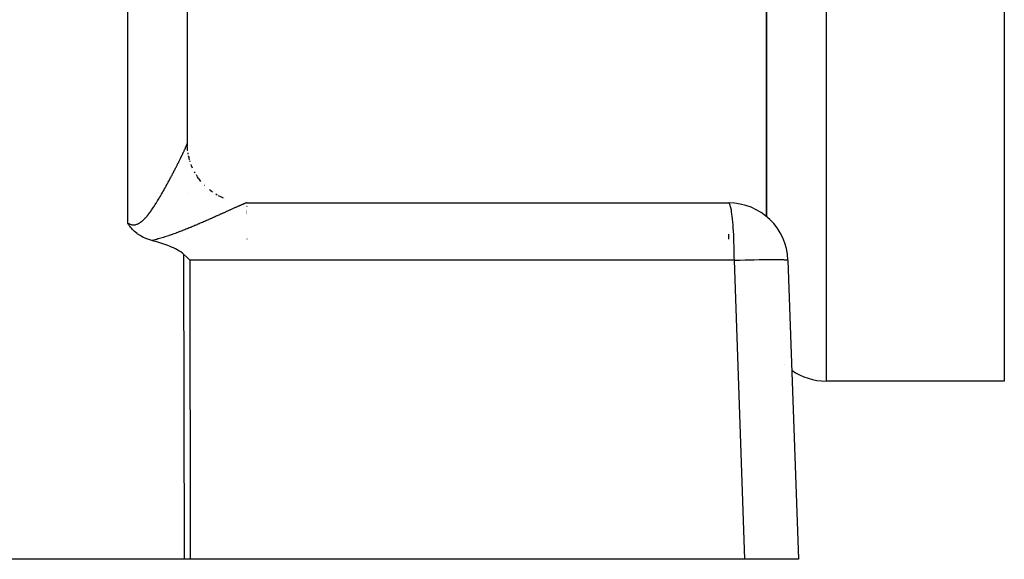
# Model space of a CAD drawing. Extents: x 24 to 848, y -437 to 196.
# Drawn here: x 584 to 617, y -196 to -178 of the extents above; entities that cross this region are included whole.
import ezdxf

# ---------------------------------------------------------------- set-up
doc = ezdxf.new("R2010")
doc.units = 0
doc.linetypes.add('DASHED', pattern=[11.05, 8.7, -2.35])
doc.layers.get('0').update_dxf_attribs({"linetype": 'CONTINUOUS'})
doc.layers.add('NEVIDI', color=4, linetype='DASHED')

msp = doc.modelspace()

# ---------------------------------------------------------------- linework, layer by layer
at = {"color": 2}
for p, q in [((608.736266, -120.310652), (608.736266, -184.776197)), ((608.736266, -184.776197), (608.736266, -120.310652)), ((616.736266, -120.310652), (616.736266, -190.310652)), ((589.236266, -155.986093), (589.236266, -182.311196)), ((608.736266, -184.776197), (608.736266, -165.969292)), ((608.736266, -165.969292), (608.736266, -184.776197)), ((589.249836, -182.544487), (589.2362, -182.312441)), ((589.236266, -182.336179), (589.236266, -182.313019)), ((589.236266, -182.313019), (589.236266, -182.336179)), ((589.236266, -182.388673), (589.236266, -182.380618)), ((589.236266, -182.380618), (589.236266, -182.388673)), ((589.236266, -184.011277), (589.236266, -184.010261)), ((589.236266, -184.010261), (589.236266, -184.011277)), ((591.236266, -184.310652), (607.455681, -184.310652)), ((587.239036, -184.998183), (587.236266, -184.993646)), ((587.256912, -185.026756), (587.239036, -184.998183)), ((587.275759, -185.055538), (587.256912, -185.026756)), ((587.279817, -185.061556), (587.275759, -185.055538)), ((587.284826, -185.068898), (587.279817, -185.061556)), ((587.304271, -185.096495), (587.284826, -185.068898)), ((587.324394, -185.123582), (587.304271, -185.096495)), ((587.33056, -185.131591), (587.324394, -185.123582)), ((587.335868, -185.138379), (587.33056, -185.131591)), ((587.359142, -185.167014), (587.335868, -185.138379)), ((587.385796, -185.19768), (587.359142, -185.167014)), ((587.390293, -185.202643), (587.385796, -185.19768)), ((587.39873, -185.211796), (587.390293, -185.202643)), ((587.424586, -185.23864), (587.39873, -185.211796)), ((587.436916, -185.250839), (587.424586, -185.23864)), ((587.462402, -185.274909), (587.436916, -185.250839)), ((587.490662, -185.299922), (587.462402, -185.274909)), ((587.503799, -185.310994), (587.490662, -185.299922)), ((587.548219, -185.346064), (587.503799, -185.310994)), ((587.548775, -185.346482), (587.548219, -185.346064)), ((587.551315, -185.348383), (587.548775, -185.346482)), ((587.596988, -185.380847), (587.551315, -185.348383)), ((587.610744, -185.390023), (587.596988, -185.380847)), ((587.648229, -185.413722), (587.610744, -185.390023)), ((587.679593, -185.432182), (587.648229, -185.413722)), ((587.702399, -185.444879), (587.679593, -185.432182)), ((587.756362, -185.472682), (587.702399, -185.444879)), ((587.759313, -185.474117), (587.756362, -185.472682)), ((587.766264, -185.477464), (587.759313, -185.474117)), ((587.818509, -185.501182), (587.766264, -185.477464)), ((587.842909, -185.511436), (587.818509, -185.501182)), ((587.879681, -185.525968), (587.842909, -185.511436)), ((587.941937, -185.548217), (587.879681, -185.525968)), ((587.942424, -185.548379), (587.941937, -185.548217)), ((587.94332, -185.548679), (587.942424, -185.548379)), ((588.006395, -185.568393), (587.94332, -185.548679)), ((588.041148, -185.578156), (588.006395, -185.568393)), ((588.108801, -185.597032), (588.041148, -185.578156)), ((589.236266, -185.527319), (589.236266, -185.525792)), ((589.236266, -185.525792), (589.236266, -185.527319)), ((588.176403, -185.61633), (588.108801, -185.597032)), ((588.243891, -185.636159), (588.176403, -185.61633)), ((588.311199, -185.656627), (588.243891, -185.636159)), ((588.378262, -185.677843), (588.311199, -185.656627)), ((588.445015, -185.699913), (588.378262, -185.677843)), ((588.511394, -185.722947), (588.445015, -185.699913)), ((588.577334, -185.747052), (588.511394, -185.722947)), ((588.64277, -185.772336), (588.577334, -185.747052)), ((588.66627, -185.78178), (588.64277, -185.772336)), ((588.707634, -185.798914), (588.66627, -185.78178)), ((588.771806, -185.82698), (588.707634, -185.798914)), ((588.835128, -185.856789), (588.771806, -185.82698)), ((588.897431, -185.888605), (588.835128, -185.856789)), ((588.958285, -185.922886), (588.897431, -185.888605)), ((589.016976, -185.960297), (588.958285, -185.922886)), ((589.072775, -186.001515), (589.016976, -185.960297)), ((589.121405, -186.043832), (589.072775, -186.001515)), ((589.124953, -186.047218), (589.121405, -186.043832)), ((589.222273, -186.143839), (589.124953, -186.047218)), ((589.319363, -186.240853), (589.222273, -186.143839)), ((609.454463, -186.240853), (609.806108, -196.310652)), ((616.736266, -190.310652), (610.736266, -190.310652)), ((589.142395, -196.310652), (582.665207, -196.310652)), ((589.336476, -196.310652), (589.142395, -196.310652)), ((608.001408, -196.310652), (589.336476, -196.310652)), ((609.806108, -196.310652), (608.001408, -196.310652))]:
    msp.add_line(p, q, dxfattribs=at)
for centre, start, end in [((591.236266, -182.310652), 180, 182.61823), ((591.236266, -182.310652), 192.631062, 193.52052), ((607.455681, -186.310652), 2, 90), ((610.736266, -188.310652), 226.153846, 226.187218), ((610.736266, -188.310652), 234.77316, 270)]:
    msp.add_arc(centre, 2, start, end, dxfattribs=at)
at = {"layer": 'NEVIDI', "color": 7, "linetype": 'CONTINUOUS'}
for p, q in [((610.736266, -120.310652), (610.736266, -190.310652)), ((587.236266, -184.993646), (587.236266, -155.916294)), ((589.110982, -182.602373), (589.112124, -182.59996)), ((589.112124, -182.59996), (589.119281, -182.584815)), ((589.119281, -182.584815), (589.119804, -182.583708)), ((589.119804, -182.583708), (589.12091, -182.581361)), ((589.12091, -182.581361), (589.12832, -182.565616)), ((589.12832, -182.565616), (589.129377, -182.563363)), ((589.129377, -182.563363), (589.136602, -182.547943)), ((589.136602, -182.547943), (589.137629, -182.545744)), ((589.137629, -182.545744), (589.144591, -182.530812)), ((589.144591, -182.530812), (589.145592, -182.528659)), ((589.145592, -182.528659), (589.152292, -182.514209)), ((589.152292, -182.514209), (589.153255, -182.512126)), ((589.153255, -182.512126), (589.159695, -182.498151)), ((589.159695, -182.498151), (589.160622, -182.496133)), ((589.160622, -182.496133), (589.166774, -182.482691)), ((589.166774, -182.482691), (589.167657, -182.480756)), ((589.167657, -182.480756), (589.173525, -182.467841)), ((589.173525, -182.467841), (589.174369, -182.465975)), ((589.174369, -182.465975), (589.179974, -182.453538)), ((589.179974, -182.453538), (589.180766, -182.451774)), ((589.180766, -182.451774), (589.186084, -182.43987)), ((589.186084, -182.43987), (589.186845, -182.438157)), ((589.186845, -182.438157), (589.189139, -182.432984)), ((589.189139, -182.432984), (589.191846, -182.426856)), ((589.191846, -182.426856), (589.19256, -182.425233)), ((589.19256, -182.425233), (589.197273, -182.414472)), ((589.197273, -182.414472), (589.19794, -182.412939)), ((589.19794, -182.412939), (589.202349, -182.402757)), ((589.202349, -182.402757), (589.202975, -182.401302)), ((589.202975, -182.401302), (589.207081, -182.391701)), ((589.207081, -182.391701), (589.207664, -182.390328)), ((589.207664, -182.390328), (589.211481, -182.381277)), ((589.211481, -182.381277), (589.212016, -182.379999)), ((589.212016, -182.379999), (589.215507, -182.371588)), ((589.215507, -182.371588), (589.216008, -182.370371)), ((589.216008, -182.370371), (589.219196, -182.362545)), ((589.219196, -182.362545), (589.219645, -182.361429)), ((589.219645, -182.361429), (589.222531, -182.354183)), ((589.222531, -182.354183), (589.222932, -182.353163)), ((589.222932, -182.353163), (589.225508, -182.346514)), ((589.225508, -182.346514), (589.225865, -182.345576)), ((589.225865, -182.345576), (589.227947, -182.340025)), ((589.227947, -182.340025), (589.228139, -182.339504)), ((589.228139, -182.339504), (589.228449, -182.338659)), ((589.228449, -182.338659), (589.230396, -182.333224)), ((589.230396, -182.333224), (589.23066, -182.332468)), ((589.23066, -182.332468), (589.232297, -182.327631)), ((589.232297, -182.327631), (589.232513, -182.326967)), ((589.232513, -182.326967), (589.233828, -182.322755)), ((589.233828, -182.322755), (589.234003, -182.322164)), ((589.234003, -182.322164), (589.234995, -182.318583)), ((589.234995, -182.318583), (589.235118, -182.318097)), ((589.235118, -182.318097), (589.235786, -182.315143)), ((589.235786, -182.315143), (589.235861, -182.314755)), ((589.235861, -182.314755), (589.2362, -182.312441)), ((589.2362, -182.312441), (589.236226, -182.312147)), ((589.236226, -182.312147), (589.236266, -182.311196)), ((589.237761, -182.359715), (589.236266, -182.311194)), ((589.238013, -182.367891), (589.237888, -182.363849)), ((589.25078, -182.551612), (589.249811, -182.543471)), ((588.949685, -182.933226), (588.960571, -182.911403)), ((588.960571, -182.911403), (588.962159, -182.908213)), ((588.962159, -182.908213), (588.972871, -182.88667)), ((588.972871, -182.88667), (588.974424, -182.883542)), ((588.974424, -182.883542), (588.984938, -182.862327)), ((588.984938, -182.862327), (588.986468, -182.859235)), ((588.986468, -182.859235), (588.996772, -182.838375)), ((588.996772, -182.838375), (588.998277, -182.835323)), ((588.998277, -182.835323), (589.008415, -182.814729)), ((589.008415, -182.814729), (589.00987, -182.811768)), ((589.00987, -182.811768), (589.019514, -182.792109)), ((589.019514, -182.792109), (589.01985, -182.791425)), ((589.01985, -182.791425), (589.021282, -182.7885)), ((589.021282, -182.7885), (589.030977, -182.768666)), ((589.030977, -182.768666), (589.032389, -182.765771)), ((589.032389, -182.765771), (589.041902, -182.74624)), ((589.041902, -182.74624), (589.043287, -182.74339)), ((589.043287, -182.74339), (589.052571, -182.724259)), ((589.052571, -182.724259), (589.053915, -182.721485)), ((589.053915, -182.721485), (589.063001, -182.702691)), ((589.063001, -182.702691), (589.06431, -182.699978)), ((589.06431, -182.699978), (589.073105, -182.681719)), ((589.073105, -182.681719), (589.074363, -182.679101)), ((589.074363, -182.679101), (589.082974, -182.66116)), ((589.082974, -182.66116), (589.084224, -182.658548)), ((589.084224, -182.658548), (589.09257, -182.641094)), ((589.09257, -182.641094), (589.093777, -182.638564)), ((589.093777, -182.638564), (589.101905, -182.621498)), ((589.101905, -182.621498), (589.103088, -182.619009)), ((589.103088, -182.619009), (589.110982, -182.602373)), ((589.270561, -182.675856), (589.263482, -182.631392)), ((589.290239, -182.769691), (589.280957, -182.728711)), ((589.300381, -182.813448), (589.296721, -182.799236)), ((589.313487, -182.857153), (589.300381, -182.813448)), ((589.336464, -182.933772), (589.323544, -182.890689)), ((588.771217, -183.283242), (588.78406, -183.258513)), ((588.78406, -183.258513), (588.785943, -183.254882)), ((588.785943, -183.254882), (588.798683, -183.230272)), ((588.798683, -183.230272), (588.800519, -183.226719)), ((588.800519, -183.226719), (588.81312, -183.202302)), ((588.81312, -183.202302), (588.814961, -183.198728)), ((588.814961, -183.198728), (588.827369, -183.174607)), ((588.827369, -183.174607), (588.829193, -183.171057)), ((588.829193, -183.171057), (588.841455, -183.147147)), ((588.841455, -183.147147), (588.843253, -183.143635)), ((588.843253, -183.143635), (588.8554, -183.119877)), ((588.8554, -183.119877), (588.857179, -183.116391)), ((588.857179, -183.116391), (588.86921, -183.092789)), ((588.86921, -183.092789), (588.870945, -183.08938)), ((588.870945, -183.08938), (588.88278, -183.066091)), ((588.88278, -183.066091), (588.884503, -183.062695)), ((588.884503, -183.062695), (588.891321, -183.049246)), ((588.891321, -183.049246), (588.896228, -183.039552)), ((588.896228, -183.039552), (588.897928, -183.036191)), ((588.897928, -183.036191), (588.909465, -183.01335)), ((588.909465, -183.01335), (588.911153, -183.010001)), ((588.911153, -183.010001), (588.922525, -182.987418)), ((588.922525, -182.987418), (588.924181, -182.984122)), ((588.924181, -182.984122), (588.935371, -182.961832)), ((588.935371, -182.961832), (588.936999, -182.958582)), ((588.936999, -182.958582), (588.948058, -182.936482)), ((588.948058, -182.936482), (588.949685, -182.933226)), ((589.381681, -183.059768), (589.367757, -183.022345)), ((589.381774, -183.059999), (589.381681, -183.059768)), ((589.384614, -183.066993), (589.381774, -183.059999)), ((589.417045, -183.138611), (589.384614, -183.066993)), ((588.598079, -183.609735), (588.612485, -183.583069)), ((588.612485, -183.583069), (588.614688, -183.578983)), ((588.614688, -183.578983), (588.628914, -183.552543)), ((588.628914, -183.552543), (588.631006, -183.548648)), ((588.631006, -183.548648), (588.645173, -183.522214)), ((588.645173, -183.522214), (588.647319, -183.518203)), ((588.647319, -183.518203), (588.661259, -183.492095)), ((588.661259, -183.492095), (588.663378, -183.48812)), ((588.663378, -183.48812), (588.677218, -183.462104)), ((588.677218, -183.462104), (588.679247, -183.458282)), ((588.679247, -183.458282), (588.693, -183.432335)), ((588.693, -183.432335), (588.695006, -183.428545)), ((588.695006, -183.428545), (588.708568, -183.402868)), ((588.708568, -183.402868), (588.710557, -183.399095)), ((588.710557, -183.399095), (588.724024, -183.373509)), ((588.724024, -183.373509), (588.725967, -183.369812)), ((588.725967, -183.369812), (588.736807, -183.349153)), ((588.736807, -183.349153), (588.739286, -183.344421)), ((588.739286, -183.344421), (588.741211, -183.340745)), ((588.741211, -183.340745), (588.7544, -183.315517)), ((588.7544, -183.315517), (588.756315, -183.311848)), ((588.756315, -183.311848), (588.769317, -183.286894)), ((588.769317, -183.286894), (588.771217, -183.283242)), ((589.497982, -183.300174), (589.478443, -183.263545)), ((589.498106, -183.300391), (589.497982, -183.300174)), ((589.581157, -183.433815), (589.542085, -183.371305)), ((589.619945, -183.487732), (589.581157, -183.433815)), ((589.645265, -183.522929), (589.623065, -183.492069)), ((589.639261, -183.515082), (589.645568, -183.523326)), ((589.645568, -183.523326), (589.645265, -183.522929)), ((589.697718, -183.586649), (589.649939, -183.529039)), ((588.422556, -183.926415), (588.424856, -183.922371)), ((588.424856, -183.922371), (588.440448, -183.894879)), ((588.440448, -183.894879), (588.442739, -183.890828)), ((588.442739, -183.890828), (588.458228, -183.863365)), ((588.458228, -183.863365), (588.460503, -183.85932)), ((588.460503, -183.85932), (588.475934, -183.831809)), ((588.475934, -183.831809), (588.478179, -183.827796)), ((588.478179, -183.827796), (588.493418, -183.800483)), ((588.493418, -183.800483), (588.495667, -183.796441)), ((588.495667, -183.796441), (588.51082, -183.769146)), ((588.51082, -183.769146), (588.513144, -183.764948)), ((588.513144, -183.764948), (588.528138, -183.737803)), ((588.528138, -183.737803), (588.530341, -183.733806)), ((588.530341, -183.733806), (588.545345, -183.706515)), ((588.545345, -183.706515), (588.547523, -183.702545)), ((588.547523, -183.702545), (588.558478, -183.682538)), ((588.558478, -183.682538), (588.562333, -183.675484)), ((588.562333, -183.675484), (588.564481, -183.67155)), ((588.564481, -183.67155), (588.579234, -183.644471)), ((588.579234, -183.644471), (588.581363, -183.640556)), ((588.581363, -183.640556), (588.595938, -183.613691)), ((588.595938, -183.613691), (588.598079, -183.609735)), ((589.820922, -183.724087), (589.820864, -183.724026)), ((589.821275, -183.72444), (589.820922, -183.724087)), ((589.826774, -183.729923), (589.821275, -183.72444)), ((590.021827, -183.900042), (589.983479, -183.869039)), ((590.022224, -183.900345), (590.021827, -183.900042)), ((590.028422, -183.905061), (590.022224, -183.900345)), ((590.090816, -183.948753), (590.028422, -183.905061)), ((588.219557, -184.269838), (588.23633, -184.242605)), ((588.23633, -184.242605), (588.238887, -184.238433)), ((588.238887, -184.238433), (588.255562, -184.211093)), ((588.255562, -184.211093), (588.258128, -184.206868)), ((588.258128, -184.206868), (588.274657, -184.179519)), ((588.274657, -184.179519), (588.277195, -184.175301)), ((588.277195, -184.175301), (588.293613, -184.147901)), ((588.293613, -184.147901), (588.296031, -184.14385)), ((588.296031, -184.14385), (588.312434, -184.116255)), ((588.312434, -184.116255), (588.314807, -184.112248)), ((588.314807, -184.112248), (588.331119, -184.084594)), ((588.331119, -184.084594), (588.33351, -184.080525)), ((588.33351, -184.080525), (588.349654, -184.052955)), ((588.349654, -184.052955), (588.352015, -184.048908)), ((588.352015, -184.048908), (588.359199, -184.036575)), ((588.359199, -184.036575), (588.368089, -184.021265)), ((588.368089, -184.021265), (588.37044, -184.017208)), ((588.37044, -184.017208), (588.386376, -183.989618)), ((588.386376, -183.989618), (588.388708, -183.985568)), ((588.388708, -183.985568), (588.404531, -183.957998)), ((588.404531, -183.957998), (588.406819, -183.954)), ((588.406819, -183.954), (588.422556, -183.926415)), ((590.244374, -184.047661), (590.1986, -184.019843)), ((590.384708, -184.120602), (590.284612, -184.068845)), ((590.458978, -184.153106), (590.384708, -184.120602)), ((590.492519, -184.167512), (590.485305, -184.164606)), ((587.994925, -184.607714), (588.013633, -184.581777)), ((588.013633, -184.581777), (588.016358, -184.577961)), ((588.016358, -184.577961), (588.034838, -184.551828)), ((588.034838, -184.551828), (588.037594, -184.547893)), ((588.037594, -184.547893), (588.055873, -184.521569)), ((588.055873, -184.521569), (588.058558, -184.517669)), ((588.058558, -184.517669), (588.076683, -184.491125)), ((588.076683, -184.491125), (588.079343, -184.487198)), ((588.079343, -184.487198), (588.097254, -184.460551)), ((588.097254, -184.460551), (588.099885, -184.456607)), ((588.099885, -184.456607), (588.117598, -184.42986)), ((588.117598, -184.42986), (588.120305, -184.425743)), ((588.120305, -184.425743), (588.137834, -184.398902)), ((588.137834, -184.398902), (588.140463, -184.39485)), ((588.140463, -184.39485), (588.141839, -184.392726)), ((588.141839, -184.392726), (588.157872, -184.36784)), ((588.157872, -184.36784), (588.160447, -184.36382)), ((588.160447, -184.36382), (588.177718, -184.336692)), ((588.177718, -184.336692), (588.180365, -184.332511)), ((588.180365, -184.332511), (588.197445, -184.305367)), ((588.197445, -184.305367), (588.199967, -184.301337)), ((588.199967, -184.301337), (588.216958, -184.274036)), ((588.216958, -184.274036), (588.219557, -184.269838)), ((590.608531, -184.582915), (590.585466, -184.593321)), ((590.612074, -184.581316), (590.608531, -184.582915)), ((590.634738, -184.57109), (590.612074, -184.581316)), ((590.638218, -184.56952), (590.634738, -184.57109)), ((590.660485, -184.559473), (590.638218, -184.56952)), ((590.663895, -184.557935), (590.660485, -184.559473)), ((590.66866, -184.555785), (590.663895, -184.557935)), ((590.685883, -184.548016), (590.66866, -184.555785)), ((590.689239, -184.546502), (590.685883, -184.548016)), ((590.710788, -184.536782), (590.689239, -184.546502)), ((590.714093, -184.535292), (590.710788, -184.536782)), ((590.735332, -184.525716), (590.714093, -184.535292)), ((590.738568, -184.524257), (590.735332, -184.525716)), ((590.75931, -184.514909), (590.738568, -184.524257)), ((590.762489, -184.513477), (590.75931, -184.514909)), ((590.782781, -184.504337), (590.762489, -184.513477)), ((590.78589, -184.502938), (590.782781, -184.504337)), ((590.805883, -184.493939), (590.78589, -184.502938)), ((590.80892, -184.492572), (590.805883, -184.493939)), ((590.828412, -184.483806), (590.80892, -184.492572)), ((590.831395, -184.482465), (590.828412, -184.483806)), ((590.850415, -184.473919), (590.831395, -184.482465)), ((590.853325, -184.472612), (590.850415, -184.473919)), ((590.871897, -184.464276), (590.853325, -184.472612)), ((590.874721, -184.46301), (590.871897, -184.464276)), ((590.892922, -184.454849), (590.874721, -184.46301)), ((590.895684, -184.453611), (590.892922, -184.454849)), ((590.913378, -184.445688), (590.895684, -184.453611)), ((590.916081, -184.444479), (590.913378, -184.445688)), ((590.918258, -184.443504), (590.916081, -184.444479)), ((590.933394, -184.436736), (590.918258, -184.443504)), ((590.936001, -184.435572), (590.933394, -184.436736)), ((590.952776, -184.428082), (590.936001, -184.435572)), ((590.955336, -184.42694), (590.952776, -184.428082)), ((590.971701, -184.419646), (590.955336, -184.42694)), ((590.974197, -184.418534), (590.971701, -184.419646)), ((590.990034, -184.41149), (590.974197, -184.418534)), ((590.992425, -184.410427), (590.990034, -184.41149)), ((591.007786, -184.40361), (590.992425, -184.410427)), ((591.010125, -184.402573), (591.007786, -184.40361)), ((591.025044, -184.39597), (591.010125, -184.402573)), ((591.027314, -184.394967), (591.025044, -184.39597)), ((591.041691, -184.388625), (591.027314, -184.394967)), ((591.043856, -184.387671), (591.041691, -184.388625)), ((591.057721, -184.381578), (591.043856, -184.387671)), ((591.059825, -184.380656), (591.057721, -184.381578)), ((591.073129, -184.374836), (591.059825, -184.380656)), ((591.075146, -184.373955), (591.073129, -184.374836)), ((591.087906, -184.368402), (591.075146, -184.373955)), ((591.089846, -184.36756), (591.087906, -184.368402)), ((591.096711, -184.364587), (591.089846, -184.36756)), ((591.102059, -184.362277), (591.096711, -184.364587)), ((591.103903, -184.361481), (591.102059, -184.362277)), ((591.115515, -184.356491), (591.103903, -184.361481)), ((591.117268, -184.35574), (591.115515, -184.356491)), ((591.128304, -184.351033), (591.117268, -184.35574)), ((591.129965, -184.350327), (591.128304, -184.351033)), ((591.140409, -184.345909), (591.129965, -184.350327)), ((591.141981, -184.345247), (591.140409, -184.345909)), ((591.151879, -184.3411), (591.141981, -184.345247)), ((591.153298, -184.340509), (591.151879, -184.3411)), ((591.16255, -184.336674), (591.153298, -184.340509)), ((591.163931, -184.336106), (591.16255, -184.336674)), ((591.172573, -184.33257), (591.163931, -184.336106)), ((591.173864, -184.332045), (591.172573, -184.33257)), ((591.18194, -184.328791), (591.173864, -184.332045)), ((591.183089, -184.328332), (591.18194, -184.328791)), ((591.190538, -184.325384), (591.183089, -184.328332)), ((591.191637, -184.324953), (591.190538, -184.325384)), ((591.198462, -184.322311), (591.191637, -184.324953)), ((591.199471, -184.321926), (591.198462, -184.322311)), ((591.203416, -184.320432), (591.199471, -184.321926)), ((591.20571, -184.319576), (591.203416, -184.320432)), ((591.206578, -184.319255), (591.20571, -184.319576)), ((591.212189, -184.317215), (591.206578, -184.319255)), ((591.213003, -184.316926), (591.212189, -184.317215)), ((591.217973, -184.315202), (591.213003, -184.316926)), ((591.218694, -184.31496), (591.217973, -184.315202)), ((591.223034, -184.31355), (591.218694, -184.31496)), ((591.223651, -184.313358), (591.223034, -184.31355)), ((591.227356, -184.312265), (591.223651, -184.313358)), ((591.22788, -184.312121), (591.227356, -184.312265)), ((591.230937, -184.311351), (591.22788, -184.312121)), ((591.231361, -184.311257), (591.230937, -184.311351)), ((591.233063, -184.310924), (591.231361, -184.311257)), ((591.236266, -184.403133), (591.236266, -184.404161)), ((591.236266, -184.410914), (591.236266, -184.411966)), ((591.236266, -184.418929), (591.236266, -184.420026)), ((591.236266, -184.42722), (591.236266, -184.428345)), ((591.236266, -184.435714), (591.236266, -184.436859)), ((591.236266, -184.562725), (591.236266, -184.564238)), ((591.236266, -184.574108), (591.236266, -184.575648)), ((591.236266, -184.585663), (591.236266, -184.587226)), ((607.47485, -184.320419), (607.455681, -184.310652)), ((607.481865, -184.328913), (607.47485, -184.320419)), ((607.500467, -184.364562), (607.481865, -184.328913)), ((607.50757, -184.383366), (607.500467, -184.364562)), ((607.525268, -184.443458), (607.50757, -184.383366)), ((607.53235, -184.473112), (607.525268, -184.443458)), ((607.548841, -184.555801), (607.53235, -184.473112)), ((607.555707, -184.596352), (607.548841, -184.555801)), ((587.718893, -184.922289), (587.7404, -184.903362)), ((587.7404, -184.903362), (587.74353, -184.900516)), ((587.74353, -184.900516), (587.764704, -184.880664)), ((587.764704, -184.880664), (587.767927, -184.877551)), ((587.767927, -184.877551), (587.788783, -184.856861)), ((587.788783, -184.856861), (587.791816, -184.853772)), ((587.791816, -184.853772), (587.812416, -184.832279)), ((587.812416, -184.832279), (587.815451, -184.829037)), ((587.815451, -184.829037), (587.83574, -184.806884)), ((587.83574, -184.806884), (587.838707, -184.803575)), ((587.838707, -184.803575), (587.85878, -184.780743)), ((587.85878, -184.780743), (587.861722, -184.777332)), ((587.861722, -184.777332), (587.881553, -184.753929)), ((587.881553, -184.753929), (587.884585, -184.750289)), ((587.884585, -184.750289), (587.904075, -184.726511)), ((587.904075, -184.726511), (587.907051, -184.722824)), ((587.907051, -184.722824), (587.910159, -184.718957)), ((587.910159, -184.718957), (587.926431, -184.698454)), ((587.926431, -184.698454), (587.92938, -184.694693)), ((587.92938, -184.694693), (587.948532, -184.669934)), ((587.948532, -184.669934), (587.951486, -184.666066)), ((587.951486, -184.666066), (587.970447, -184.640927)), ((587.970447, -184.640927), (587.973257, -184.637158)), ((587.973257, -184.637158), (587.992163, -184.611503)), ((587.992163, -184.611503), (587.994925, -184.607714)), ((589.878707, -184.908599), (589.848944, -184.921619)), ((589.883295, -184.906589), (589.878707, -184.908599)), ((589.912664, -184.89371), (589.883295, -184.906589)), ((589.917191, -184.891723), (589.912664, -184.89371)), ((589.946346, -184.878907), (589.917191, -184.891723)), ((589.950824, -184.876937), (589.946346, -184.878907)), ((589.962101, -184.871972), (589.950824, -184.876937)), ((589.979762, -184.864189), (589.962101, -184.871972)), ((589.984213, -184.862227), (589.979762, -184.864189)), ((590.012868, -184.849579), (589.984213, -184.862227)), ((590.017284, -184.847628), (590.012868, -184.849579)), ((590.045674, -184.835073), (590.017284, -184.847628)), ((590.050045, -184.833138), (590.045674, -184.835073)), ((590.07815, -184.820686), (590.050045, -184.833138)), ((590.08248, -184.818766), (590.07815, -184.820686)), ((590.110271, -184.806432), (590.08248, -184.818766)), ((590.114553, -184.80453), (590.110271, -184.806432)), ((590.14208, -184.792292), (590.114553, -184.80453)), ((590.146343, -184.790395), (590.14208, -184.792292)), ((590.17366, -184.778231), (590.146343, -184.790395)), ((590.177868, -184.776355), (590.17366, -184.778231)), ((590.204866, -184.764315), (590.177868, -184.776355)), ((590.209024, -184.762459), (590.204866, -184.764315)), ((590.235773, -184.750512), (590.209024, -184.762459)), ((590.239846, -184.748692), (590.235773, -184.750512)), ((590.266296, -184.736863), (590.239846, -184.748692)), ((590.270369, -184.73504), (590.266296, -184.736863)), ((590.296635, -184.72328), (590.270369, -184.73504)), ((590.300679, -184.721468), (590.296635, -184.72328)), ((590.326587, -184.709853), (590.300679, -184.721468)), ((590.330521, -184.708089), (590.326587, -184.709853)), ((590.349736, -184.699467), (590.330521, -184.708089)), ((590.356268, -184.696534), (590.349736, -184.699467)), ((590.360071, -184.694827), (590.356268, -184.696534)), ((590.385503, -184.683403), (590.360071, -184.694827)), ((590.389389, -184.681656), (590.385503, -184.683403)), ((590.414511, -184.67036), (590.389389, -184.681656)), ((590.418352, -184.668632), (590.414511, -184.67036)), ((590.443277, -184.657415), (590.418352, -184.668632)), ((590.447112, -184.655689), (590.443277, -184.657415)), ((590.471694, -184.644619), (590.447112, -184.655689)), ((590.475476, -184.642915), (590.471694, -184.644619)), ((590.499737, -184.631983), (590.475476, -184.642915)), ((590.503452, -184.630308), (590.499737, -184.631983)), ((590.527483, -184.619474), (590.503452, -184.630308)), ((590.531178, -184.617808), (590.527483, -184.619474)), ((590.554839, -184.607137), (590.531178, -184.617808)), ((590.558475, -184.605497), (590.554839, -184.607137)), ((590.581884, -184.594937), (590.558475, -184.605497)), ((590.585466, -184.593321), (590.581884, -184.594937)), ((591.236266, -184.597386), (591.236266, -184.598961)), ((591.236266, -184.609239), (591.236266, -184.610833)), ((591.236266, -184.621185), (591.236266, -184.622799)), ((591.236266, -184.633275), (591.236266, -184.634892)), ((591.236266, -184.645429), (591.236266, -184.647069)), ((591.236266, -184.657704), (591.236266, -184.65936)), ((591.236266, -184.6701), (591.236266, -184.671752)), ((591.236266, -184.682531), (591.236266, -184.684195)), ((591.236266, -184.695061), (591.236266, -184.696682)), ((607.570732, -184.699417), (607.555707, -184.596352)), ((607.577237, -184.750897), (607.570732, -184.699417)), ((607.590584, -184.871972), (607.577237, -184.750897)), ((607.596547, -184.933926), (607.590584, -184.871972)), ((587.236266, -184.993646), (587.238398, -184.994876)), ((587.238398, -184.994876), (587.261863, -185.007606)), ((587.261863, -185.007606), (587.265269, -185.009327)), ((587.265269, -185.009327), (587.288806, -185.020317)), ((587.288806, -185.020317), (587.292273, -185.021802)), ((587.292273, -185.021802), (587.315791, -185.03094)), ((587.315791, -185.03094), (587.319246, -185.032143)), ((587.319246, -185.032143), (587.342875, -185.039404)), ((587.342875, -185.039404), (587.346343, -185.040325)), ((587.346343, -185.040325), (587.370067, -185.045625)), ((587.370067, -185.045625), (587.37356, -185.046256)), ((587.37356, -185.046256), (587.397338, -185.049538)), ((587.397338, -185.049538), (587.400843, -185.049871)), ((587.400843, -185.049871), (587.418543, -185.05096)), ((587.418543, -185.05096), (587.424759, -185.051108)), ((587.424759, -185.051108), (587.428292, -185.051138)), ((587.428292, -185.051138), (587.452343, -185.0503)), ((587.452343, -185.0503), (587.45583, -185.050028)), ((587.45583, -185.050028), (587.479883, -185.047102)), ((587.479883, -185.047102), (587.483361, -185.046527)), ((587.483361, -185.046527), (587.507228, -185.041545)), ((587.507228, -185.041545), (587.510721, -185.040665)), ((587.510721, -185.040665), (587.534323, -185.033715)), ((587.534323, -185.033715), (587.537767, -185.032556)), ((587.537767, -185.032556), (587.561144, -185.023716)), ((587.561144, -185.023716), (587.564702, -185.022223)), ((587.564702, -185.022223), (587.587667, -185.01165)), ((587.587667, -185.01165), (587.5912, -185.009881)), ((587.5912, -185.009881), (587.613886, -184.99764)), ((587.613886, -184.99764), (587.617372, -184.995625)), ((587.617372, -184.995625), (587.639791, -184.981835)), ((587.639791, -184.981835), (587.643213, -184.979605)), ((587.643213, -184.979605), (587.665306, -184.964433)), ((587.665306, -184.964433), (587.667753, -184.962671)), ((587.667753, -184.962671), (587.668692, -184.961991)), ((587.668692, -184.961991), (587.690701, -184.945379)), ((587.690701, -184.945379), (587.693926, -184.942839)), ((587.693926, -184.942839), (587.715721, -184.924986)), ((587.715721, -184.924986), (587.718893, -184.922289)), ((589.067095, -185.248262), (589.032559, -185.26175)), ((589.072179, -185.246268), (589.067095, -185.248262)), ((589.106457, -185.232768), (589.072179, -185.246268)), ((589.111531, -185.230762), (589.106457, -185.232768)), ((589.145513, -185.217271), (589.111531, -185.230762)), ((589.150718, -185.215196), (589.145513, -185.217271)), ((589.184574, -185.201652), (589.150718, -185.215196)), ((589.189559, -185.19965), (589.184574, -185.201652)), ((589.22315, -185.186115), (589.189559, -185.19965)), ((589.228286, -185.184038), (589.22315, -185.186115)), ((589.261548, -185.170543), (589.228286, -185.184038)), ((589.26668, -185.168454), (589.261548, -185.170543)), ((589.299669, -185.154984), (589.26668, -185.168454)), ((589.304759, -185.152899), (589.299669, -185.154984)), ((589.337641, -185.139388), (589.304759, -185.152899)), ((589.342714, -185.137297), (589.337641, -185.139388)), ((589.375404, -185.123785), (589.342714, -185.137297)), ((589.380432, -185.121701), (589.375404, -185.123785)), ((589.41289, -185.108208), (589.380432, -185.121701)), ((589.417898, -185.10612), (589.41289, -185.108208)), ((589.450258, -185.092594), (589.417898, -185.10612)), ((589.45525, -185.090502), (589.450258, -185.092594)), ((589.487286, -185.077042), (589.45525, -185.090502)), ((589.492237, -185.074956), (589.487286, -185.077042)), ((589.50356, -185.070181), (589.492237, -185.074956)), ((589.524125, -185.061492), (589.50356, -185.070181)), ((589.529027, -185.059417), (589.524125, -185.061492)), ((589.560643, -185.046005), (589.529027, -185.059417)), ((589.56552, -185.043931), (589.560643, -185.046005)), ((589.59696, -185.030535), (589.56552, -185.043931)), ((589.60177, -185.028481), (589.59696, -185.030535)), ((589.633058, -185.015095), (589.60177, -185.028481)), ((589.637884, -185.013026), (589.633058, -185.015095)), ((589.668897, -184.999706), (589.637884, -185.013026)), ((589.673681, -184.997648), (589.668897, -184.999706)), ((589.704454, -184.984384), (589.673681, -184.997648)), ((589.709179, -184.982344), (589.704454, -184.984384)), ((589.739858, -184.969077), (589.709179, -184.982344)), ((589.744556, -184.967042), (589.739858, -184.969077)), ((589.774926, -184.953868), (589.744556, -184.967042)), ((589.779609, -184.951833), (589.774926, -184.953868)), ((589.809834, -184.938683), (589.779609, -184.951833)), ((589.814495, -184.936652), (589.809834, -184.938683)), ((589.844337, -184.923632), (589.814495, -184.936652)), ((589.848944, -184.921619), (589.844337, -184.923632)), ((607.608022, -185.07027), (607.596547, -184.933926)), ((607.613285, -185.142097), (607.608022, -185.07027)), ((607.622722, -185.290566), (607.613285, -185.142097)), ((588.057446, -185.57454), (588.041148, -185.578156)), ((588.064059, -185.573056), (588.057446, -185.57454)), ((588.106573, -185.563281), (588.064059, -185.573056)), ((588.112804, -185.561815), (588.106573, -185.563281)), ((588.155022, -185.551646), (588.112804, -185.561815)), ((588.161166, -185.550133), (588.155022, -185.551646)), ((588.203004, -185.539602), (588.161166, -185.550133)), ((588.209094, -185.538036), (588.203004, -185.539602)), ((588.242877, -185.529199), (588.209094, -185.538036)), ((588.250332, -185.527214), (588.242877, -185.529199)), ((588.256338, -185.525606), (588.250332, -185.527214)), ((588.29738, -185.514404), (588.256338, -185.525606)), ((588.303355, -185.512742), (588.29738, -185.514404)), ((588.343947, -185.501242), (588.303355, -185.512742)), ((588.349577, -185.499619), (588.343947, -185.501242)), ((588.389795, -185.487822), (588.349577, -185.499619)), ((588.395453, -185.486135), (588.389795, -185.487822)), ((588.435215, -185.474085), (588.395453, -185.486135)), ((588.440967, -185.472315), (588.435215, -185.474085)), ((588.4803, -185.460025), (588.440967, -185.472315)), ((588.485758, -185.458295), (588.4803, -185.460025)), ((588.52483, -185.445737), (588.485758, -185.458295)), ((588.530216, -185.443982), (588.52483, -185.445737)), ((588.568621, -185.431313), (588.530216, -185.443982)), ((588.574221, -185.429443), (588.568621, -185.431313)), ((588.612277, -185.416583), (588.574221, -185.429443)), ((588.617788, -185.4147), (588.612277, -185.416583)), ((588.655497, -185.401678), (588.617788, -185.4147)), ((588.660997, -185.399759), (588.655497, -185.401678)), ((588.698217, -185.386652), (588.660997, -185.399759)), ((588.703626, -185.384729), (588.698217, -185.386652)), ((588.740675, -185.371453), (588.703626, -185.384729)), ((588.746083, -185.3695), (588.740675, -185.371453)), ((588.782687, -185.356183), (588.746083, -185.3695)), ((588.788031, -185.354225), (588.782687, -185.356183)), ((588.824229, -185.340885), (588.788031, -185.354225)), ((588.829513, -185.338927), (588.824229, -185.340885)), ((588.865538, -185.325507), (588.829513, -185.338927)), ((588.870801, -185.323536), (588.865538, -185.325507)), ((588.906456, -185.310119), (588.870801, -185.323536)), ((588.911665, -185.308149), (588.906456, -185.310119)), ((588.946935, -185.294746), (588.911665, -185.308149)), ((588.952334, -185.292685), (588.946935, -185.294746)), ((588.957917, -185.29055), (588.952334, -185.292685)), ((588.987424, -185.279223), (588.957917, -185.29055)), ((588.992559, -185.277244), (588.987424, -185.279223)), ((589.027248, -185.263815), (588.992559, -185.277244)), ((589.032559, -185.26175), (589.027248, -185.263815)), ((591.236266, -185.52617), (591.236266, -185.527531)), ((607.455681, -185.3695), (607.455681, -185.529272)), ((607.62715, -185.371708), (607.622722, -185.290566)), ((607.634447, -185.529273), (607.62715, -185.371708)), ((607.637881, -185.618503), (607.634447, -185.529273)), ((607.642968, -185.781783), (607.637881, -185.618503)), ((607.645279, -185.87784), (607.642968, -185.781783)), ((607.648146, -186.0439), (607.645279, -185.87784)), ((589.142395, -196.310652), (589.124953, -186.047218)), ((607.649763, -186.240853), (589.319363, -186.240853)), ((589.319363, -186.240853), (589.336476, -196.310652)), ((607.649214, -186.145035), (607.648146, -186.0439)), ((607.649763, -186.240853), (607.649214, -186.145035)), ((607.649763, -186.240853), (607.766345, -186.237242)), ((608.001408, -196.310652), (607.649763, -186.240853)), ((607.766345, -186.237242), (607.83482, -186.23523)), ((607.83482, -186.23523), (608.016937, -186.230281)), ((608.016937, -186.230281), (608.083243, -186.228626)), ((608.083243, -186.228626), (608.258121, -186.224661)), ((608.258121, -186.224661), (608.321322, -186.223379)), ((608.321322, -186.223379), (608.486062, -186.220449)), ((608.486062, -186.220449), (608.545144, -186.219557)), ((608.545144, -186.219557), (608.697008, -186.217713)), ((608.697008, -186.217713), (608.750866, -186.217234)), ((608.750866, -186.217234), (608.887489, -186.216514)), ((608.887489, -186.216514), (608.935294, -186.216457)), ((608.935294, -186.216457), (609.0544, -186.216869)), ((609.0544, -186.216869), (609.095383, -186.217234)), ((609.095383, -186.217234), (609.195026, -186.218776)), ((609.195026, -186.218776), (609.2283, -186.219557)), ((609.2283, -186.219557), (609.306866, -186.222196)), ((609.306866, -186.222196), (609.332107, -186.22338)), ((609.332107, -186.22338), (609.388195, -186.22706)), ((609.388195, -186.22706), (609.404871, -186.228626)), ((609.404871, -186.228626), (609.437669, -186.2333)), ((609.437669, -186.2333), (609.445502, -186.235228)), ((609.445502, -186.235228), (609.454463, -186.240853))]:
    msp.add_line(p, q, dxfattribs=at)

doc.saveas('drawing.dxf')
